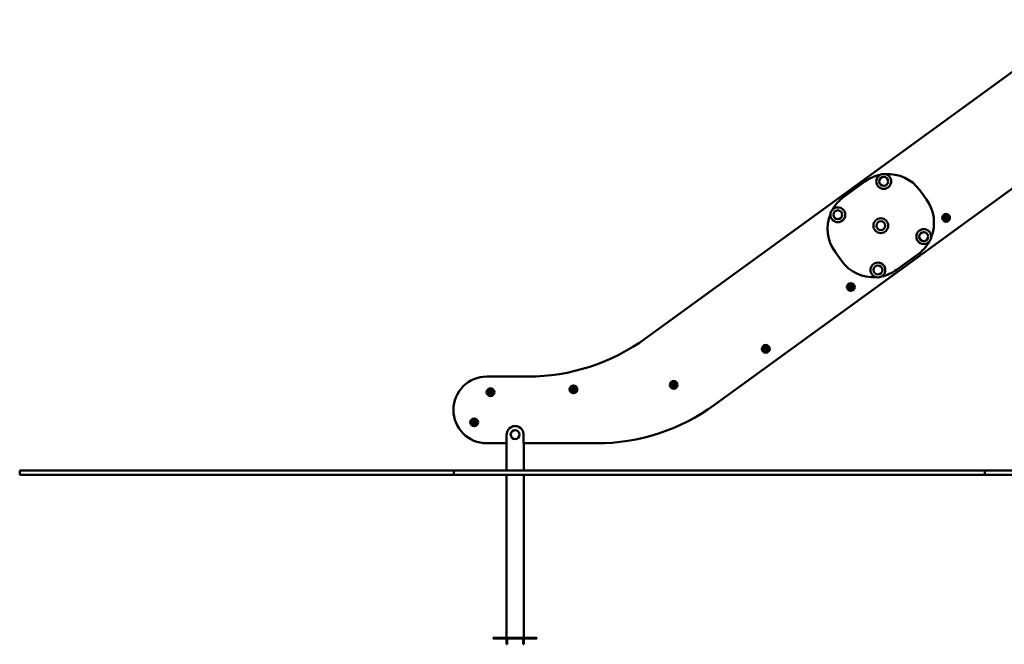
# Model space of a CAD drawing. Units: millimetres. Extents: x 1157 to 9816, y -120 to 12484.
# Drawn here: x 1282 to 3537, y 9301 to 10730 of the extents above; entities that cross this region are included whole.
import ezdxf

# ---------------------------------------------------------------- set-up
doc = ezdxf.new("R2010")
doc.units = ezdxf.units.MM
doc.layers.add('Widoczne (ISO)', color=7, linetype='Continuous', lineweight=50)

# ---------------------------------------------------------------- blocks, each defined once
blk = doc.blocks.new('A$C6a1791f4')
at = {"layer": 'Widoczne (ISO)'}
for p, q in [((2437.9, 1652.1), (1939.1, 1289.7)), ((2066, 1115), (2509.6, 1437.3)), ((1935.9, 1287.4), (1434.5, 923.1)), ((1940.5, 1284.4), (1938.7, 1286.9)), ((1938.7, 1286.9), (1940.5, 1284.4)), ((1936.4, 1281.6), (1887.9, 1246.3)), ((2077.4, 1240.7), (2062.1, 1261.7)), ((2119.4, 1197.8), (2120, 1200.6)), ((2121.6, 1195.9), (2119.4, 1197.8)), ((2120, 1200.6), (2122.7, 1201.6)), ((2124.3, 1196.8), (2121.6, 1195.9)), ((2122.7, 1201.6), (2124.9, 1199.7)), ((2124.9, 1199.7), (2124.3, 1196.8)), ((1591.6, 770.3), (2062.8, 1112.7)), ((1867.9, 1120.6), (1883.2, 1099.6)), ((2008.9, 1079.7), (2057.4, 1115)), ((2063.3, 1115.5), (2061.4, 1118)), ((2061.4, 1118), (2063.3, 1115.5)), ((1901.3, 1038.8), (1901.5, 1041.7)), ((1903.8, 1037.2), (1901.3, 1038.8)), ((1901.5, 1041.7), (1904.1, 1043)), ((1906.3, 1038.5), (1903.8, 1037.2)), ((1904.1, 1043), (1906.5, 1041.4)), ((1906.5, 1041.4), (1906.3, 1038.5)), ((1706.6, 897.5), (1706.9, 900.4)), ((1709, 895.9), (1706.6, 897.5)), ((1706.9, 900.4), (1709.5, 901.6)), ((1711.6, 897.1), (1709, 895.9)), ((1709.5, 901.6), (1711.9, 899.9)), ((1711.9, 899.9), (1711.6, 897.1)), ((1164.2, 835.3), (1070, 835.3)), ((1495.6, 815.1), (1496, 818)), ((1497.9, 813.3), (1495.6, 815.1)), ((1496, 818), (1498.7, 819)), ((1500.6, 814.4), (1497.9, 813.3)), ((1498.7, 819), (1501, 817.3)), ((1501, 817.3), (1500.6, 814.4)), ((1075.9, 798.5), (1076.5, 801.3)), ((1078, 796.6), (1075.9, 798.5)), ((1076.5, 801.3), (1079.2, 802.2)), ((1080.8, 797.5), (1078, 796.6)), ((1079.2, 802.2), (1081.4, 800.3)), ((1081.4, 800.3), (1080.8, 797.5)), ((1265.8, 805), (1266.3, 807.9)), ((1268, 803.2), (1265.8, 805)), ((1266.3, 807.9), (1269, 808.9)), ((1270.7, 804.2), (1268, 803.2)), ((1269, 808.9), (1271.2, 807)), ((1271.2, 807), (1270.7, 804.2)), ((1038.3, 729.7), (1039, 732.6)), ((1040.5, 727.8), (1038.3, 729.7)), ((1039, 732.6), (1041.7, 733.4)), ((1043.2, 728.7), (1040.5, 727.8)), ((1041.7, 733.4), (1043.8, 731.5)), ((1043.8, 731.5), (1043.2, 728.7)), ((1115.5, 702.5), (1115.5, 682.5)), ((1154.5, 682.5), (1154.5, 702.5)), ((1070, 682.5), (1115, 682.5)), ((1115, 682.5), (1115.5, 682.5)), ((1115, 682.5), (1115, 620)), ((1154.5, 682.5), (1155, 682.5)), ((1155, 682.5), (1321.2, 682.5)), ((1155, 682.5), (1155, 620)), ((0, 620), (0, 610)), ((994.7, 620), (0, 620)), ((0, 610), (994.7, 610)), ((994.7, 620), (994.7, 610)), ((2112.8, 620), (994.7, 620)), ((994.7, 610), (2112.8, 610)), ((1115, 610), (1115, 237.5)), ((1125.5, 620), (1125.5, 620.5)), ((1125.5, 620.5), (1127.5, 620.5)), ((1127.5, 620.5), (1127.5, 620)), ((1142.5, 620), (1142.5, 620.5)), ((1142.5, 620.5), (1144.5, 620.5)), ((1144.5, 620.5), (1144.5, 620)), ((1155, 610), (1155, 237.5)), ((2112.8, 620), (2210.8, 620)), ((2210.8, 610), (2112.8, 610)), ((2210.8, 620), (2210.8, 610)), ((2550.6, 620), (2210.8, 620)), ((2210.8, 610), (2550.6, 610)), ((1085, 237.5), (1100, 237.5)), ((1085, 237.5), (1085, 236)), ((1100, 236), (1085, 236)), ((1100, 237.5), (1170, 237.5)), ((1170, 236), (1100, 236)), ((1115, 236), (1115, 222.5)), ((1117, 236), (1117, 222.5)), ((1153, 236), (1153, 222.5)), ((1155, 236), (1155, 222.5)), ((1170, 237.5), (1185, 237.5)), ((1185, 236), (1170, 236)), ((1185, 236), (1185, 237.5)), ((1117, 222.5), (1115, 222.5)), ((1155, 222.5), (1153, 222.5))]:
    blk.add_line(p, q, dxfattribs=at)
for centre, radius in [((1979.4, 1281.9), 17), ((1979.4, 1281.9), 10.3), ((1874.2, 1205.5), 17), ((1874.2, 1205.5), 10.3), ((1972.7, 1180.6), 17), ((2122.2, 1198.7), 8.9), ((2122.2, 1198.7), 6.5), ((2122.2, 1198.7), 0.289), ((1972.7, 1180.6), 10.2), ((2071.1, 1155.8), 17), ((2071.1, 1155.8), 10.3), ((1965.9, 1079.3), 17), ((1965.9, 1079.3), 10.3), ((1903.9, 1040.1), 8.9), ((1903.9, 1040.1), 6.5), ((1903.9, 1040.1), 0.289), ((1709.2, 898.7), 8.9), ((1709.2, 898.7), 6.5), ((1709.2, 898.7), 0.289), ((1268.5, 806), 8.9), ((1268.5, 806), 6.5), ((1498.3, 816.2), 8.9), ((1498.3, 816.2), 6.5), ((1498.3, 816.2), 0.289), ((1078.6, 799.4), 8.9), ((1078.6, 799.4), 6.5), ((1078.6, 799.4), 0.289), ((1268.5, 806), 0.289), ((1041.1, 730.6), 8.9), ((1041.1, 730.6), 6.5), ((1041.1, 730.6), 0.289), ((1135, 702.5), 10.3)]:
    blk.add_circle(centre, radius, dxfattribs=at)
for centre, radius, start, end in [((1937.1, 1285.8), 2, 36, 126), ((1989.3, 1208.8), 90, 101.3753, 126), ((1940.3, 1288.1), 2, 126, 216), ((1989.3, 1208.8), 90, 36, 94.0232), ((1940.8, 1173.5), 90, 126, 150.6247), ((2004.5, 1187.8), 90, 337.9768, 36), ((1940.8, 1173.5), 90, 157.9768, 216), ((2004.5, 1187.8), 90, 306, 330.6247), ((2061.6, 1114.3), 2, 306, 36), ((2064.9, 1116.7), 2, 216, 306), ((1956, 1152.5), 90, 216, 274.0232), ((1956, 1152.5), 90, 281.3753, 306), ((1164.2, 1295.3), 460, 270, 306), ((1070, 758.9), 76.4, 90, 270), ((1321.2, 1142.5), 460, 270, 306), ((1135, 702.5), 19.5, 34.7119, 145.2881)]:
    blk.add_arc(centre, radius, start, end, dxfattribs=at)
for points, knots in [([(1119, 713.5), (1118.9, 713.4), (1118.8, 713.3), (1117.7, 711.6), (1116.9, 709.9), (1115.8, 706.2), (1115.5, 704.3), (1115.5, 702.5)], [0.7494, 0.7494, 0.7494, 0.7494, 0.791115, 0.791115, 1.350432, 1.350432, 1.909748, 1.909748, 1.909748, 1.909748]), ([(1154.5, 702.5), (1154.5, 704.3), (1154.2, 706.2), (1153.1, 709.9), (1152.3, 711.6), (1151.2, 713.3), (1151.1, 713.4), (1151, 713.5)], [1.909748, 1.909748, 1.909748, 1.909748, 2.469065, 2.469065, 3.028382, 3.028382, 3.070096, 3.070096, 3.070096, 3.070096])]:
    blk.add_open_spline(points, degree=3, knots=knots, dxfattribs=at)

msp = doc.modelspace()

# ---------------------------------------------------------------- block references
msp.add_blockref('A$C6a1791f4', (1281.512, 9078.329))

doc.saveas('drawing.dxf')
